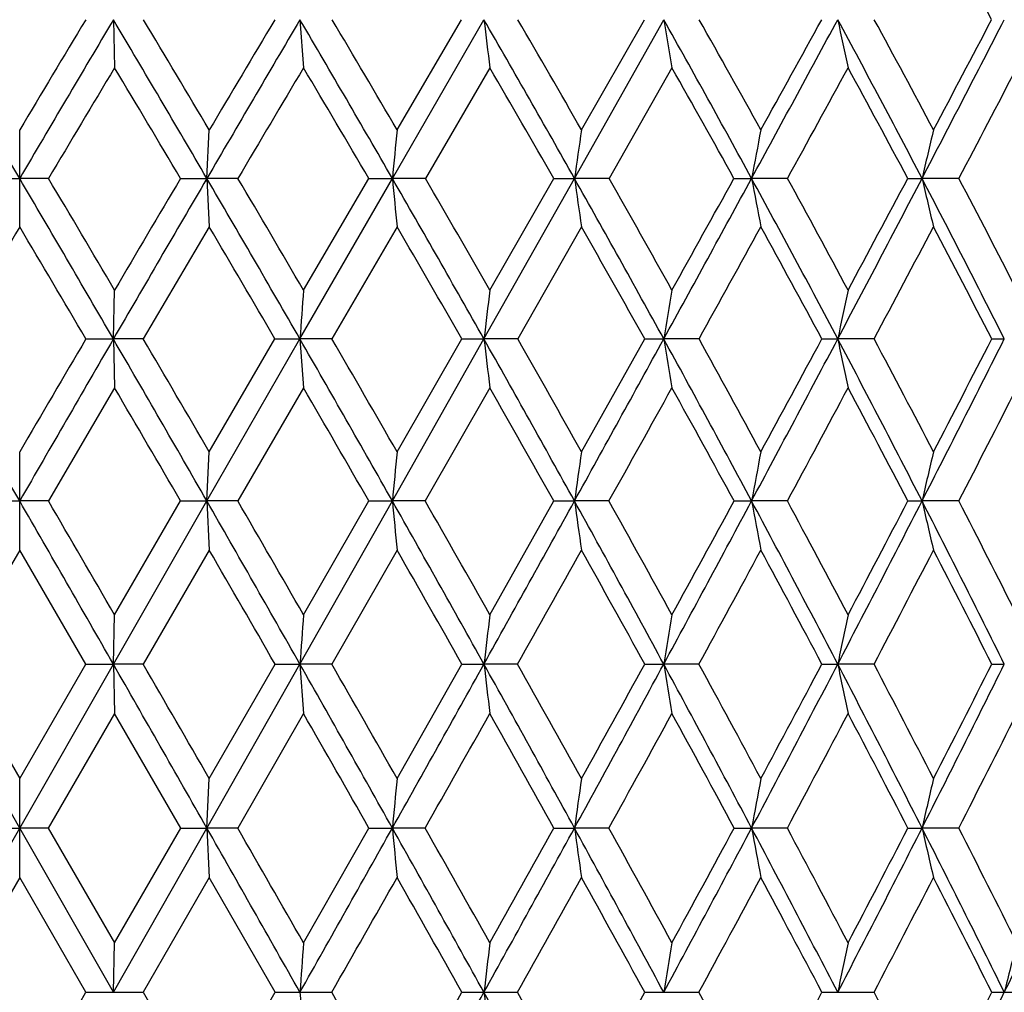
# Model space of a CAD drawing. Units: inches. Extents: x 0 to 11, y 0 to 8.5.
# Drawn here: x 5.6 to 5.7, y 3.7 to 3.8 of the extents above; entities that cross this region are included whole.
import ezdxf

# ---------------------------------------------------------------- set-up
doc = ezdxf.new("R2010")
doc.units = ezdxf.units.IN
doc.header["$LTSCALE"] = 0.605
doc.header["$MEASUREMENT"] = 0
doc.layers.get('0').update_dxf_attribs({"linetype": 'CONTINUOUS'})

msp = doc.modelspace()

# ---------------------------------------------------------------- linework, layer by layer
at = {"color": 7, "linetype": 'Continuous'}
for p, q in [((5.58905255, 3.8021998107), (5.5891751026, 3.7972215085)), ((5.6083472199, 3.8021998107), (5.608713767899999, 3.7972215085)), ((5.6179069977, 3.7857764945), (5.6273793892, 3.8021998107)), ((5.6183944016, 3.7907909577), (5.6250736028, 3.8021989568)), ((5.636743088999999, 3.7857764945), (5.6459766994, 3.8021998107)), ((5.6374686723, 3.7907909577), (5.6439843319, 3.8021989568)), ((5.6279866129, 3.7972215085), (5.621318326, 3.7857759214)), ((5.6468190999, 3.7972215085), (5.6403237022, 3.7857759214)), ((5.5793613325, 3.7807522213), (5.5793613325, 3.7907909577)), ((5.598721830900001, 3.7857764945), (5.5989666414, 3.7907909577)), ((5.576379441799999, 3.7857759214), (5.5793613325, 3.7857764945)), ((5.5823432231, 3.7857759214), (5.5793613325, 3.7857764945)), ((5.5959962039, 3.7857759214), (5.598721830900001, 3.7857764945)), ((5.601932980700001, 3.7857759214), (5.598721830900001, 3.7857764945)), ((5.598721830900001, 3.7857764945), (5.5989666414, 3.7807522213)), ((5.6083471858, 3.7691621612), (5.6179069977, 3.7857764945)), ((5.608713767899999, 3.7742168181), (5.615462318, 3.7857759214)), ((5.615462318, 3.7857759214), (5.6179069977, 3.7857764945)), ((5.621318326, 3.7857759214), (5.6179069977, 3.7857764945)), ((5.6273793325, 3.7691621612), (5.636743088999999, 3.7857764945)), ((5.6279866129, 3.7742168181), (5.634601496, 3.7857759214)), ((5.634601496, 3.7857759214), (5.636743088999999, 3.7857764945)), ((5.6403237022, 3.7857759214), (5.636743088999999, 3.7857764945)), ((5.6532404105, 3.7857759214), (5.6550595222, 3.7857764945)), ((5.6587769938, 3.7857759214), (5.6550595222, 3.7857764945)), ((5.6712102646, 3.7857759214), (5.6726904209, 3.7857764945)), ((5.6765110849, 3.7857759214), (5.6726904209, 3.7857764945)), ((5.5989666414, 3.7807522213), (5.592145025900001, 3.7691617355)), ((5.6183944016, 3.7807522213), (5.611654754, 3.7691617355)), ((5.6374686723, 3.7807522213), (5.630872028, 3.7691617355)), ((5.5890525386, 3.7691621612), (5.5891751026, 3.7742168181)), ((5.5862031384, 3.7691617355), (5.5890525386, 3.7691621612)), ((5.592145025900001, 3.7691617355), (5.5890525386, 3.7691621612)), ((5.5890525386, 3.7691621612), (5.5891751026, 3.7640994687)), ((5.5987217833, 3.7523948296), (5.6083471858, 3.7691621612)), ((5.5989666414, 3.7574809394), (5.6057666772, 3.7691617355)), ((5.6057666772, 3.7691617355), (5.6083471858, 3.7691621612)), ((5.611654754, 3.7691617355), (5.6083471858, 3.7691621612)), ((5.6083471858, 3.7691621612), (5.608713767899999, 3.7640994687)), ((5.6179069029, 3.7523948296), (5.6273793325, 3.7691621612)), ((5.6183944016, 3.7574809394), (5.6250910851, 3.7691617355)), ((5.6250910851, 3.7691617355), (5.6273793325, 3.7691621612)), ((5.630872028, 3.7691617355), (5.6273793325, 3.7691621612)), ((5.6374686723, 3.7574809394), (5.644001357300001, 3.7691617355)), ((5.644001357300001, 3.7691617355), (5.6459766209, 3.7691621612)), ((5.6496228131, 3.7691617355), (5.6459766209, 3.7691621612)), ((5.6623262395, 3.7691617355), (5.663970630900001, 3.7691621612)), ((5.6677372993, 3.7691617355), (5.663970630900001, 3.7691621612)), ((5.6798997786, 3.7691617355), (5.6811984059, 3.7691621612)), ((5.5891751026, 3.7640994687), (5.582329616, 3.7523944394)), ((5.608713767899999, 3.7640994687), (5.6019194538, 3.7523944394)), ((5.6279866129, 3.7640994687), (5.621305001900001, 3.7523944394)), ((5.5793613325, 3.7473030729), (5.5793613325, 3.7574809394)), ((5.5987217833, 3.7523948296), (5.5989666414, 3.7574809394)), ((5.576393049, 3.7523944394), (5.5793613325, 3.7523948296)), ((5.582329616, 3.7523944394), (5.5793613325, 3.7523948296)), ((5.5890525538, 3.7355124232), (5.5987217833, 3.7523948296)), ((5.5891751026, 3.7406204629), (5.596009768099999, 3.7523944394)), ((5.596009768099999, 3.7523944394), (5.5987217833, 3.7523948296)), ((5.6019194538, 3.7523944394), (5.5987217833, 3.7523948296)), ((5.5987217833, 3.7523948296), (5.5989666414, 3.7473030729)), ((5.6083472314, 3.7355124232), (5.6179069029, 3.7523948296)), ((5.608713767899999, 3.7406204629), (5.6154757164, 3.7523944394)), ((5.6154757164, 3.7523944394), (5.6179069029, 3.7523948296)), ((5.621305001900001, 3.7523944394), (5.6179069029, 3.7523948296)), ((5.6279866129, 3.7406204629), (5.634614607300001, 3.7523944394)), ((5.634614607300001, 3.7523944394), (5.636742947799999, 3.7523948296)), ((5.6403107016, 3.7523944394), (5.636742947799999, 3.7523948296)), ((5.6532531159, 3.7523944394), (5.655059336, 3.7523948296)), ((5.658764434299999, 3.7523944394), (5.655059336, 3.7523948296)), ((5.6712224491, 3.7523944394), (5.6726901913, 3.7523948296)), ((5.676499080299999, 3.7523944394), (5.6726901913, 3.7523948296)), ((5.5793613325, 3.7473030729), (5.572508739600001, 3.7355121282)), ((5.5862139253, 3.7355121282), (5.5793613325, 3.7473030729)), ((5.5989666414, 3.7473030729), (5.5921342537, 3.7355121282)), ((5.6183944016, 3.7473030729), (5.6116440942, 3.7355121282)), ((5.5890525538, 3.7355124232), (5.5891751026, 3.7406204629)), ((5.5793613325, 3.7185529952), (5.5696701111, 3.7355124232)), ((5.572508739600001, 3.7355121282), (5.5793613325, 3.723674633)), ((5.5793613325, 3.7185529952), (5.5890525538, 3.7355124232)), ((5.5793613325, 3.723674633), (5.5862139253, 3.7355121282)), ((5.5862139253, 3.7355121282), (5.5890525538, 3.7355124232)), ((5.5921342537, 3.7355121282), (5.5890525538, 3.7355124232)), ((5.5890525538, 3.7355124232), (5.5891751026, 3.7304008336)), ((5.5987218249, 3.7185529952), (5.6083472314, 3.7355124232)), ((5.5989666414, 3.723674633), (5.6057773813, 3.7355121282)), ((5.6057773813, 3.7355121282), (5.6083472314, 3.7355124232)), ((5.6116440942, 3.7355121282), (5.6083472314, 3.7355124232)), ((5.6083472314, 3.7355124232), (5.608713767899999, 3.7304008336)), ((5.6183944016, 3.723674633), (5.6251016093, 3.7355121282)), ((5.6251016093, 3.7355121282), (5.627379408099999, 3.7355124232)), ((5.630861577, 3.7355121282), (5.627379408099999, 3.7355124232)), ((5.644011606399999, 3.7355121282), (5.645976725700001, 3.7355124232)), ((5.649612665599999, 3.7355121282), (5.645976725700001, 3.7355124232)), ((5.662336120599999, 3.7355121282), (5.663970764, 3.7355124232)), ((5.6677275473, 3.7355121282), (5.663970764, 3.7355124232)), ((5.6799092022, 3.7355121282), (5.6811985662, 3.7355124232)), ((5.5891751026, 3.7304008336), (5.5823222528, 3.7185529429)), ((5.596017108, 3.7185529429), (5.5891751026, 3.7304008336)), ((5.608713767899999, 3.7304008336), (5.6019121341, 3.7185529429)), ((5.5793613325, 3.7134290675), (5.5793613325, 3.723674633)), ((5.5987218249, 3.7185529952), (5.5989666414, 3.723674633)), ((5.569670129199999, 3.7015550554), (5.5793613325, 3.7185529952)), ((5.5764004122, 3.7185529429), (5.5793613325, 3.7185529952)), ((5.5823222528, 3.7185529429), (5.5793613325, 3.7185529952)), ((5.5890525357, 3.7015550554), (5.5793613325, 3.7185529952)), ((5.5823222528, 3.7185529429), (5.5891751026, 3.7066828198)), ((5.5890525357, 3.7015550554), (5.5987218249, 3.7185529952)), ((5.5891751026, 3.7066828198), (5.596017108, 3.7185529429)), ((5.596017108, 3.7185529429), (5.5987218249, 3.7185529952)), ((5.6019121341, 3.7185529429), (5.5987218249, 3.7185529952)), ((5.5987218249, 3.7185529952), (5.5989666414, 3.7134290675)), ((5.608713767899999, 3.7066828198), (5.615482966599999, 3.7185529429)), ((5.615482966599999, 3.7185529429), (5.617906985599999, 3.7185529952)), ((5.621297791799999, 3.7185529429), (5.617906985599999, 3.7185529952)), ((5.634621702, 3.7185529429), (5.636743071000001, 3.7185529952)), ((5.640303666499999, 3.7185529429), (5.636743071000001, 3.7185529952)), ((5.653259991000001, 3.7185529429), (5.6550594984, 3.7185529952)), ((5.6587576379, 3.7185529429), (5.6550594984, 3.7185529952)), ((5.6712290423, 3.7185529429), (5.6726903916, 3.7185529952)), ((5.6764925841, 3.7185529429), (5.6726903916, 3.7185529952)), ((5.5793613325, 3.7134290675), (5.5725057674, 3.7015550983)), ((5.5862168976, 3.7015550983), (5.5793613325, 3.7134290675)), ((5.5989666414, 3.7134290675), (5.5921312855, 3.7015550983)), ((5.605780330599999, 3.7015550983), (5.5989666414, 3.7134290675)), ((5.5890525357, 3.7015550554), (5.5891751026, 3.7066828198)), ((5.5793613325, 3.689681759), (5.5862168976, 3.7015550983)), ((5.5862168976, 3.7015550983), (5.5921312855, 3.7015550983)), ((5.5921312855, 3.7015550983), (5.5989666414, 3.689681759)), ((5.5989666414, 3.689681759), (5.605780330599999, 3.7015550983)), ((5.605780330599999, 3.7015550983), (5.611641157, 3.7015550983)), ((5.6251045092, 3.7015550983), (5.6308586973, 3.7015550983)), ((5.6440144304, 3.7015550983), (5.649609869600001, 3.7015550983)), ((5.662338843200001, 3.7015550983), (5.6677248602, 3.7015550983)), ((5.6799117987, 3.7015550983), (5.685039617, 3.7015550983))]:
    msp.add_line(p, q, dxfattribs=at)
for centre, radius, start, end in [((4.7134715964, 3.293811698), 1.0919756309, 27.7468902979, 28.417188171), ((2.3445044451, 1.8879941638), 3.7504502205, 30.3987227509, 30.690048259), ((8.8142182199, 1.8879941638), 3.7504502205, 149.309951741, 149.6012772491), ((8.6769117026, 1.9456838003), 3.6054457031, 149.0079096911, 149.2191573375), ((3.2690049914, 2.4252061839), 2.697912549, 30.2852158333, 30.6899601216), ((3.3539909229, 2.459622076), 2.6099667753, 30.6660201588, 30.9576138475), ((10.9372550334, 0.6679973937), 6.1822716921, 149.5380436814, 149.7144657416), ((10.5895105664, 0.8315454701999999), 5.8019533368, 149.2022455421, 149.3333082831), ((3.7937920253, 2.7349791857), 2.1051295487, 29.9444680779, 30.4616791858), ((3.8496073314, 2.7562521412), 2.049116459, 30.3227680738, 30.6930061291), ((4.1364118218, 2.9412485457), 1.7216914263, 29.3749131981, 30.0040561232), ((7.2712891123, 4.0001879822), 1.655789387, 186.8674761267, 187.0410186091), ((4.1768887031, 2.9560384254), 1.6822917811, 29.7488853879, 30.1974074499), ((4.3802655295, 3.0914820984), 1.4516006449, 28.5741527623, 29.314929526), ((6.8471095402, 4.002888374599999), 1.2177832323, 189.4855154814, 189.7230706816), ((4.411692955, 3.1027032297), 1.4219023661, 28.9417718, 29.4684070767), ((0.5161217502000001, 6.5847674224), 5.8517545779, 331.4244906346, 331.6074410402), ((0.2041113879, 6.805721026100001), 6.2300140451, 331.0571935512, 331.1770145861), ((4.5640360452, 3.2076810922), 1.2503234856, 27.5392839187, 28.39138391059999), ((6.625897314199999, 4.0063351805), 0.9833483622, 191.9812814492, 192.2779712295), ((4.589709078, 3.216799471), 1.226732379, 27.8982471445, 28.5028372411), ((2.6337994746, 5.3704905639), 3.4272695934, 332.4589604733, 332.7681749275999), ((2.5360097995, 5.452160537), 3.5505378445, 332.1006013741, 332.308706133), ((8.9029333804, 1.81147495), 3.8631830552, 149.0681446018, 149.2658379222), ((3.2229969919, 2.3793208961), 2.7584852724, 30.6548362351, 30.93158577039999), ((11.208150352, 0.4721777647), 6.5122658083, 149.2974157777, 149.414460907), ((3.7670788397, 2.7036438974), 2.1418522826, 30.3467453085, 30.702180789), ((4.1194801155, 2.9177582683), 1.7461521823, 29.8085266255, 30.2422974003), ((4.3690929022, 3.0728555145), 1.4687717078, 29.0377287056, 29.5496817119), ((0.8395975947, 6.4305454316), 5.497208004299999, 331.2419846695, 331.377974135), ((4.5566531474, 3.1923749041), 1.2626806147, 28.0312700911, 28.621278521), ((2.7673709448, 5.3117950823), 3.2850922109, 332.320284338, 332.5454746609), ((7.382862096699999, 3.6167544567), 1.7730298786, 174.3669086025, 174.5297156138001), ((6.8359283731, 3.6148163846), 1.2113103255, 171.6467257822, 171.8863835835), ((6.5779822969, 3.6122018771), 0.9391030805, 169.0373040894, 169.3487667021), ((6.435046675, 3.6090054292), 0.7825823073, 166.5681076115, 166.9452660474), ((2.2550285049, 1.8355464205), 3.8541647721, 30.1122131729, 30.3981483426), ((2.4242920709, 1.9114463977), 3.6723831831, 30.479994758, 30.6894820239), ((11.1042737001, 0.5705071627), 6.3756613978, 149.7148618135, 149.887613843), ((10.6910454854, 0.7713624009000001), 5.919984464, 149.3899218755, 149.5198214085), ((3.2126955208, 2.3923596646), 2.7631018828, 29.8863686389, 30.28452482989999), ((3.3074765198, 2.4320362409), 2.6640460907, 30.2525764667, 30.5407969097), ((3.75567871, 2.713056323), 2.1490981275, 29.4338355198, 29.94371394340001), ((7.648464960399999, 3.9802248052), 2.0398470005, 185.4700228826, 185.611808569), ((3.8180649582, 2.7378010058), 2.0856591601, 29.7967557295, 30.163350523), ((4.1095405939, 2.9261500636), 1.7525139262, 28.75270663320001, 29.3741388529), ((7.0163154613, 3.9824437099), 1.3935199762, 188.1132289948, 188.3219495066), ((4.1548421225, 2.943435917), 1.7076862144, 29.1104709467, 29.5553365898), ((0.2995007169, 6.7028207025), 6.0984552985, 331.2460345773, 331.4239316662999), ((-0.0677880579, 6.9563572835), 6.5408526134, 330.8890477506, 331.0048764865), ((4.36076403, 3.0808833445), 1.4737961779, 27.8404391068, 28.5733880398), ((6.716737105499999, 3.9854370677), 1.0802886815, 190.6507255664, 190.9219933622), ((4.3959478008, 3.09399322), 1.439896134, 28.190951187, 28.7140978047), ((2.4956244689, 5.4426177398), 3.58313703, 332.1579029473, 332.4579398820001), ((2.3820722019, 5.533902944099999), 3.7248325174, 331.8084879624001, 332.0100328242), ((4.549470056100001, 3.2001043018), 1.2667422409, 26.694253924, 27.5385427046), ((6.5495876482, 3.9890966907), 0.9001599022, 193.0541130649, 193.382615298), ((4.5781889028, 3.2106962583), 1.239769428, 27.0351211433, 27.6364794094), ((9.0310824221, 1.735403913), 4.0122098876, 149.3507576394, 149.5429596671), ((2.1128512049, 1.7266740178), 4.029383294100001, 30.45744991989999, 30.6488327735), ((3.1441090644, 2.3327189315), 2.8501098455, 30.2647003158, 30.5348447836), ((3.7166026384, 2.6742162061), 2.2002804057, 29.8439257046, 30.1925005259), ((4.0852723473, 2.8982596757), 1.7855269598, 29.1932173978, 29.6201532935), ((0.7218554209, 6.4951274545), 5.6314989632, 331.0493009321, 331.1839775528), ((4.3450797501, 3.0596034199), 1.4961989564, 28.3099181602, 28.8152722396), ((2.6667953927, 5.364566372900001), 3.3986715469, 332.0033413545999, 332.2244076694), ((4.5393120263, 3.183205638), 1.2822967554, 27.1910032448, 27.7747724567), ((7.9993466434, 3.5982987951), 2.3970967224, 175.791396435, 175.9125309672), ((7.0839638279, 3.596727898), 1.4667555922, 173.0497287881, 173.2485985419), ((6.7098323635, 3.5944427839), 1.0781075558, 170.4011109621, 170.6734455156), ((6.515555653400001, 3.5915260429), 0.8699147320999999, 167.8770629212, 168.2173597957), ((-0.0737649279, 0.4961772306), 6.5238630863, 29.9420709391, 30.1121574997), ((11.2324875935, 0.4961772302), 6.5238630869, 149.8878425003, 150.0579290609), ((10.7522371515, 0.7354106618999999), 5.9909559338, 149.5764337428, 149.7058980757), ((2.1891489543, 1.7973625106), 3.930310197, 29.8297476105, 30.111911858), ((2.3854631313, 1.8886187766), 3.7174252639, 30.1807974197, 30.3892834793), ((3.1733603398, 2.3697712594), 2.8084614714, 29.4922879287, 29.8860524442), ((3.2824895482, 2.4174829177), 2.6929623433, 29.8408523417, 30.12777575760001), ((3.7307786089, 2.6990187227), 2.1776825489, 28.9282686456, 29.433554469), ((7.2554518961, 3.9618850521), 1.6394396558, 186.750964992, 186.9291663773), ((3.8020645286, 2.7286529409), 2.1040901648, 29.272625125, 29.637919554), ((0.1188091052, 6.802015373300001), 6.3045839952, 331.0716965725, 331.2456554284), ((4.093423353, 2.9173141207), 1.7708943316, 28.1355257134, 28.752500454), ((6.8350233512, 3.964429135), 1.2049735756, 189.3259540946, 189.5699926707), ((4.144781743899999, 2.9378428704), 1.719196818, 28.4737701492, 28.9175633176), ((2.3782226105, 5.504679345), 3.715933254, 331.8644097145, 332.1571892465), ((2.2414250518, 5.6094590586), 3.8844895641, 331.5258456486, 331.7216646422), ((4.3502614266, 3.075339546), 1.4856721357, 27.1114768784, 27.8403343144), ((6.615707878099999, 3.9676764261), 0.9722199859999999, 191.7818858218, 192.0868369868), ((4.3898248167, 3.0907156993), 1.4468411583, 27.4414565719, 27.9639129295), ((3.3572186941, 4.937872368), 2.6013006839, 332.8884136271, 333.3025544855), ((3.2977135461, 4.9913680581), 2.6774240496, 332.5581204727, 332.8394196304001), ((2.0259903302, 1.6756778603), 4.1301078118, 30.1869988165, 30.3750344198), ((3.0959172529, 2.3046613017), 2.9058744104, 29.8815870039, 30.1481212901), ((3.6874728961, 2.6575509448), 2.2338404422, 29.3482813097, 29.6932947846), ((0.6148342500999999, 6.5543939245), 5.7538347803, 330.8577556698, 330.9911190420999), ((4.0671245919, 2.8881527656), 1.8062993565, 28.5848589796, 29.0085375731), ((2.5777510376, 5.411971074299999), 3.4995482791, 331.6910358168, 331.9084855663999), ((4.3337395211, 3.0535152766), 1.5090701332, 27.58855952090001, 28.0911438131), ((3.4693771553, 4.8887455495), 2.4824747807, 332.7580305223, 333.0614749338999), ((7.461384263999999, 3.5782657186), 1.8516829449, 174.4459310175, 174.6040295024), ((6.888889819, 3.576323906), 1.2644654036, 171.7630223906, 171.9958199206), ((6.618348604099999, 3.5737043527), 0.9797226651000001, 169.1883982149, 169.491066211), ((6.4680052614, 3.5705017358), 0.8158499606999999, 166.7510047687, 167.117687171), ((-0.1523951758, 0.4508993116), 6.6145978959, 29.77335359610001, 29.9419708216), ((0.3225179735, 0.6864197497), 6.0881704405, 30.1099849451, 30.23815687), ((2.1532198469, 1.7767681494), 3.9717230988, 29.5493093805, 29.8296573476), ((2.3412318753, 1.8629282987), 3.7685760947, 29.8842729682, 30.090946044), ((3.1554523973, 2.3596440178), 2.8290346438, 29.1002031763, 29.4922631957), ((7.621564048200001, 3.9416612348), 2.0125763906, 185.3961749168, 185.5417943939), ((3.2587523788, 2.40388717), 2.7203173992, 29.43189924, 29.717033711), ((-0.0147367279, 6.875854109600001), 6.4571836275, 330.9001540478, 331.0714528841), ((3.7224875311, 2.6944325866), 2.1871574951, 28.424267501, 28.9283575274), ((6.997647635, 3.9437660176), 1.3742941822, 188.0044797611, 188.2189059715), ((3.789325361, 2.7215241285), 2.118688351, 28.7509572228, 29.114770464), ((2.2883776803, 5.5527603722), 3.8178346556, 331.5762256557, 331.8639258995), ((2.1501207768, 5.659073791799999), 3.9884034824, 331.2487539089, 331.4415010081), ((4.090784972, 2.915894823), 1.7738902296, 27.519164354, 28.1357658388), ((6.7019753766, 3.9466054218), 1.0647774181, 190.509321155, 190.7881105083), ((4.138573104, 2.9344803298), 1.7262575623, 27.8389042449, 28.2817472583), ((3.2868825347, 4.9739241492), 2.6803380483, 332.4814576743, 332.887633498), ((3.225125785299999, 5.0291752292), 2.7592676699, 332.1608100408, 332.4369444092), ((4.3510220813, 3.0757168963), 1.4848230933, 26.3823790877, 27.1118920953), ((6.5370087982, 3.9500768241), 0.8866368056999999, 192.8827788815, 193.2205416717), ((4.3876187783, 3.0895692435), 1.4493273174, 26.6929607708, 27.2151436862), ((2.0094047906, 1.6660213153), 4.149299704200001, 29.917774543, 30.1058004062), ((3.087437096, 2.2997801437), 2.9156590187, 29.4998372197, 29.7664067823), ((0.4457228897, 6.6487685617), 5.947497478300001, 330.6706605497, 330.8008674688), ((3.6847136977, 2.6559854964), 2.23701275, 28.8537207707, 29.1990991916), ((2.4732504445, 5.4683330963), 3.6182793518, 331.3859293139, 331.5984020123), ((4.0681076445, 2.8886675755), 1.8051897768, 27.9769706344, 28.4015709339), ((3.3909279395, 4.9292055739), 2.5707431798, 332.3326206136, 332.6289399363), ((4.3370500133, 3.0552180154), 1.5053474287, 26.8668294936, 27.3710442341), ((8.0982377158, 3.5594130567), 2.496110096, 175.8368980537, 175.9544496305), ((7.1439167683, 3.5578281298), 1.5269110233, 173.1244140799, 173.3174376379), ((6.7533182715, 3.5555226071), 1.1218741609, 170.5033548402, 170.7677538007), ((6.5500649742, 3.5525798161), 0.9047802429999999, 168.0047741283, 168.335263928), ((-0.1852704944, 0.4320959991), 6.6524707242, 29.6051825388, 29.77332173889999), ((0.1769676776, 0.6020855961), 6.256388005700001, 29.9301789668, 30.0553479038), ((2.1447806395, 1.7719821073), 3.9814249759, 29.2691687979, 29.5493316133), ((2.2856187602, 1.8310095601), 3.8326980776, 29.59200610640001, 29.7957177965), ((-0.1041398703, 6.9256375602), 6.559513063400001, 330.7303045227, 330.899981447), ((3.1571030911, 2.3605553879), 2.8271490819, 28.7077216131, 29.1003342501), ((7.2308370853, 3.9233950124), 1.6144275734, 186.6830672276, 186.8657522685), ((3.2336835899, 2.3897651453), 2.7490902575, 29.0267897971, 29.3093319165), ((2.2244393846, 5.5873940529), 3.8905505198, 331.2914826392, 331.5758619944), ((2.1174809752, 5.6770030316), 4.0256434543, 330.9730203023, 331.165523279), ((3.7292721934, 2.698092345), 2.1794487107, 27.9187902395, 28.4245544045), ((6.8167594676, 3.9258285983), 1.1861502751, 189.2329366936, 189.4831773555), ((3.7785780427, 2.7156371467), 2.1309424061, 28.2323144135, 28.5941877455), ((3.2345653284, 5.0012131643), 2.7393446546, 332.0801386002, 332.4808477966), ((3.1854443583, 5.0501868363), 2.8041687521, 331.7675344594, 332.0417101600999), ((4.1003123954, 2.9208419243), 1.763154989, 26.89994738090001, 27.5196431126), ((6.6008047277, 3.9289348501), 0.9565929702, 191.6655975261, 191.9783948124), ((4.1355621192, 2.9328903283), 1.7296625835, 27.2059265424, 27.6477053592), ((3.8038356844, 4.6667304801), 2.0956284163, 333.0986985202, 333.6174601704), ((3.7778817928, 4.6983324787), 2.1318375392, 332.7939766439, 333.1511295831), ((2.0350252971, 1.6807444634), 4.1197500558, 29.64625935960001, 29.836032813), ((0.2374697711, 6.7658480311), 6.1864053788, 330.4897485965001, 330.615757902), ((3.1045014873, 2.3094097467), 2.8960650628, 29.1154949563, 29.3841478648), ((2.3618374986, 5.5291739588), 3.7452221399, 331.0891453776, 331.2959980614), ((3.6997390887, 2.6642313869), 2.2198733881, 28.3558801949, 28.7039455611), ((3.3127622095, 4.9702449481), 2.6590275339, 331.9181123956, 332.2070834969), ((4.0824474612, 2.8962442469), 1.7889713535, 27.3648139328, 27.7929127954), ((3.8567596736, 4.6465805745), 2.0427097569, 332.9793217574, 333.3517476353001), ((7.530483905800001, 3.5391208937), 1.9209753655, 174.4869231205, 174.6403733919), ((6.9356212146, 3.5371483481), 1.3114846846, 171.8233654921, 172.0493526913), ((6.654094020700001, 3.5344873348), 1.0158494691, 169.2668230455, 169.5606950043), ((6.497316736, 3.53123403), 0.8456340831999999, 166.8459744488, 167.2020841178), ((-0.2069747868, 0.4197612142), 6.6774351634, 29.43758896590001, 29.6052006963), ((0.2347592886, 0.6352665304), 6.1897483607, 29.7495841832, 29.876220601), ((-0.1830236381, 6.9698661673), 6.6499498828, 330.5621577206, 330.7301846681), ((2.1429463044, 1.7709457137), 3.9835318323, 28.9893899856, 29.2692730664), ((7.583789694400001, 3.9029733515), 1.9745140396, 185.3592588016, 185.5086144406), ((2.3154866572, 1.8479068456), 3.7983817711, 29.2985226736, 29.5040455678), ((2.166463572, 5.6191676737), 3.9566622243, 331.0101867208, 331.2912084563001), ((2.0258649362, 5.727964326), 4.1304793307, 330.7016319104999, 330.8902656104), ((3.1633201537, 2.3639465228), 2.8200673082, 28.3149508342, 28.7079656834), ((6.9718069923, 3.9049985593), 1.3480198895, 187.9501050614, 188.170063725), ((3.2572132819, 2.4027669112), 2.7222073143, 28.619597798, 28.9045966847), ((3.1861891291, 5.0268751582), 2.7941059004, 331.6844544579, 332.0796559026), ((3.1221486532, 5.0842860374), 2.8760652791, 331.3806165944, 331.6496577570999), ((3.739429906, 2.7034564489), 2.1679616541, 27.4120006884, 27.9192197835), ((6.681910701900001, 3.907730615), 1.0441319676, 190.4385988757, 190.7246342072), ((3.7997754845, 2.7269668225), 2.1069071363, 27.7103504156, 28.0755816088), ((3.76144316, 4.6882695722), 2.1431789986, 332.5872316323001, 333.0979612083), ((3.727709474, 4.7242381692), 2.1883032438, 332.2899453122999, 332.6404384765), ((4.1124070501, 2.9269556514), 1.7496029437, 26.2781117743, 26.9005965244), ((6.520261951699999, 3.911070775), 0.8691608856, 192.7970588019, 193.1436762275), ((4.155370806100001, 2.9430231938), 1.7074126201, 26.5681085255, 27.0143365903), ((4.1333651143, 4.4658379473), 1.7262433618, 333.720946352, 334.3484708198), ((0.2831305814, 6.739969096799999), 6.1339208163, 330.3074222203, 330.4350183257), ((1.989941891, 1.6551186266), 4.171607543, 29.377595179, 29.564920004), ((2.3523758133, 5.5343905161), 3.7560265827, 330.7926327851999, 330.9999367325), ((3.0918698952, 2.3023766692), 2.9105226343, 28.733155048, 29.0000680918), ((3.2902368017, 4.9822688331), 2.6845612201, 331.5060267826, 331.7939865134), ((3.7004063305, 2.6645715632), 2.2191246104, 27.8587847507, 28.2061076809), ((3.8304563491, 4.6600102887), 2.0722432131, 332.4501222998001, 332.8197960885), ((4.0895103884, 2.8998634049), 1.7810351533, 26.75182100690001, 27.1804044668), ((8.1777556357, 3.5204416216), 2.5757837453, 175.8536292551, 175.9679824712), ((7.192244459199999, 3.5188238211), 1.5754978936, 173.1518805796, 173.3396641829), ((6.788497033, 3.516470479), 1.1574148943, 170.5409647454, 170.7982092726), ((6.5781068326, 3.5134666509), 0.9332857489, 168.0517650295, 168.3733478926), ((6.455006403300001, 3.509920903), 0.7971841141, 165.7105151209, 166.0905097432), ((8.1775328985, 3.882644037), 2.57555984, 184.0318233147, 184.1461916832), ((0.3139916631, 0.6805334931999999), 6.0984966753, 29.5659200484, 29.69425217280001), ((2.1372241885, 5.635371879299999), 3.9900915201, 330.7307216351, 331.0101446962), ((1.975141525, 5.7564650693), 4.1886614539, 330.4341629972, 330.6207176363), ((2.1701977261, 1.7860181741), 3.9523899233, 28.7084036234, 28.9897279516), ((7.192107559, 3.8842614737), 1.5753590392, 186.660016834, 186.8478254709), ((2.3616325236, 1.8737763422), 3.7454792692, 29.0010675168, 29.208946815), ((3.0833512036, 5.105504739700001), 2.9202860745, 330.9990982554, 331.2651080986), ((3.2932835409, 2.4224180593), 2.6811313529, 28.2071056343, 28.4954218938), ((3.6944012796, 4.7417917588), 2.2259538549, 331.7931711877001, 332.1394142119), ((3.8309901964, 2.7433260058), 2.071665325, 27.1814010645, 27.5511625001), ((4.1077021275, 4.4785273011), 1.7548721646, 333.0998141862, 333.720431484), ((4.0848066238, 4.5056832693), 1.7863321736, 332.8190113462001, 333.2463059102)]:
    msp.add_arc(centre, radius, start, end, dxfattribs=at)

doc.saveas('drawing.dxf')
